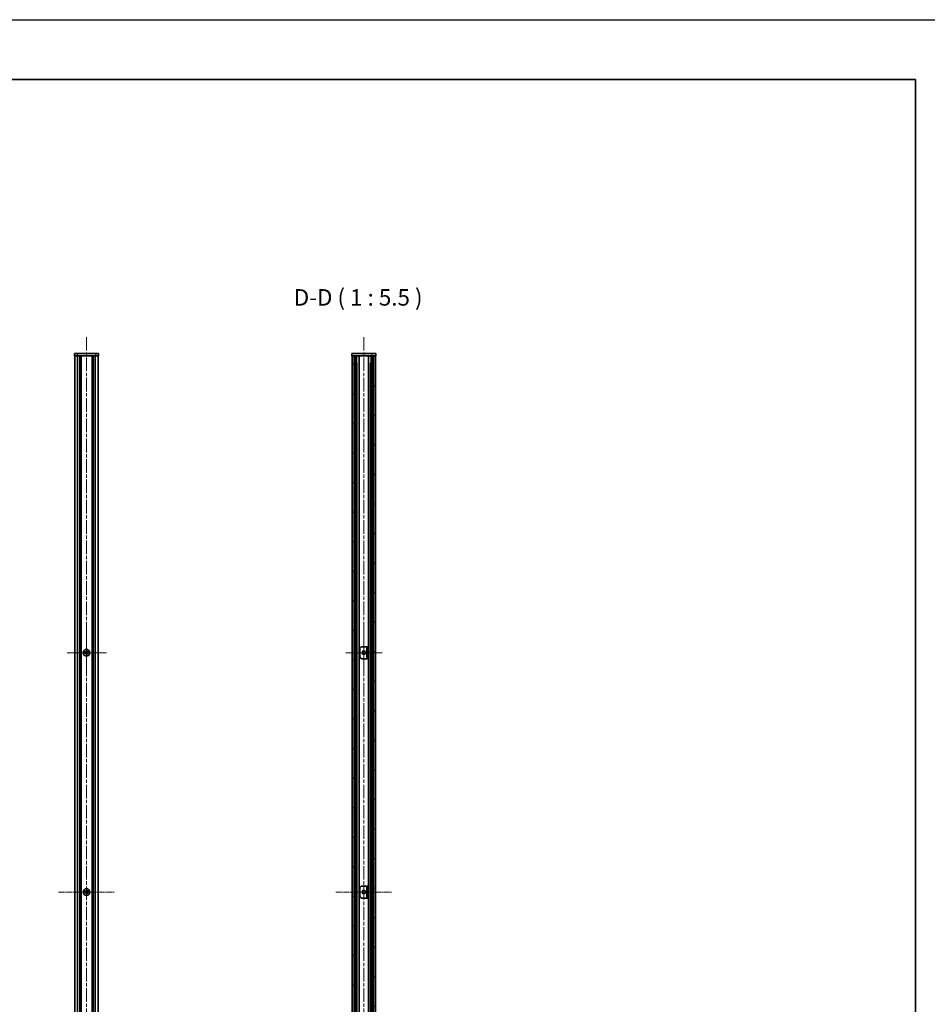
# Model space of a CAD drawing. Units: millimetres. Extents: x -50 to 7364, y -50 to 4717.
# Drawn here: x 2204 to 2962, y 773 to 1596 of the extents above; entities that cross this region are included whole.
import ezdxf

# ---------------------------------------------------------------- set-up
doc = ezdxf.new("R2010")
doc.units = ezdxf.units.MM
doc.header["$LTSCALE"] = 2
doc.linetypes.add('CHAIN', pattern=[0.3543, 0.2362, -0.0295, 0.0591, -0.0295])
for name, color, linetype, lineweight in [('Border (ISO)', 7, 'Continuous', 35), ('Symbol (ISO)', 7, 'Continuous', 18), ('Visible (ISO)', 7, 'Continuous', 35), ('Visible Narrow (ISO)', 7, 'Continuous', 25)]:
    doc.layers.add(name, color=color, linetype=linetype, lineweight=lineweight)
for name, color, linetype, lineweight, true_color in [('Center Mark (ISO)', 7, 'Continuous', 18, 0x80ffff), ('Centerline (ISO)', 7, 'Continuous', 18, 0x80ffff), ('Hatch (ISO)', 1, 'Continuous', 18, 0xff0000)]:
    doc.layers.add(name, color=color, linetype=linetype, lineweight=lineweight, true_color=true_color)
doc.styles.add('Note Text (TK)', font='txt')
pattern_1 = [(45, (722.25, -44), (-12.34785, 12.34785), [])]

# ---------------------------------------------------------------- blocks, each defined once
blk = doc.blocks.new('図面枠 tk図枠')
at = {"layer": 'Border (ISO)'}
for p, q in [((14.5, 289), (405.5, 289)), ((405.5, 289), (405.5, 8))]:
    blk.add_line(p, q, dxfattribs=at)

msp = doc.modelspace()

# ---------------------------------------------------------------- hatches: boundary and pattern name
at = {"layer": 'Hatch (ISO)'}
h = msp.add_hatch(dxfattribs=at)
h.set_pattern_fill('ANSI31', color=256, scale=139.7, angle=75.0001754, style=0)
h.set_pattern_definition([(120.0002, (722.25, -44), (-15.12294, -8.7313), [])])
h.paths.add_polyline_path([(2481.4116, 1314.5305), (2481.7116, 1314.5305), (2483.2116, 1314.5305), (2499.6116, 1314.5305), (2501.1116, 1314.5305), (2501.4116, 1314.5305), (2501.4116, 1316.5305), (2481.4116, 1316.5305)])
h = msp.add_hatch(dxfattribs=at)
h.set_pattern_fill('ANSI31', color=256, scale=139.7, angle=90.0002105, style=0)
h.set_pattern_definition([(135.0002, (722.25, -44), (-12.3478, -12.3479), [])])
h.paths.add_polyline_path([(2481.7116, 418.5305), (2483.2116, 418.5305), (2483.2116, 1314.5305), (2481.7116, 1314.5305)])
h = msp.add_hatch(dxfattribs=at)
h.set_pattern_fill('ANSI31', color=256, scale=139.7, style=0)
h.set_pattern_definition(pattern_1)
h.paths.add_polyline_path([(2499.6116, 418.5305), (2501.1116, 418.5305), (2501.1116, 1314.5305), (2499.6116, 1314.5305)])
h = msp.add_hatch(dxfattribs=at)
h.set_pattern_fill('ANSI31', color=256, scale=139.7, style=0)
h.set_pattern_definition(pattern_1)
h.paths.add_polyline_path([(2495.2116, 1071.5305), (2494.0116, 1071.5305), (2494.0116, 1061.5305), (2495.2116, 1061.5305)])
h = msp.add_hatch(dxfattribs=at)
h.set_pattern_fill('ANSI31', color=256, scale=139.7, angle=105.0002455, style=0)
h.set_pattern_definition([(150.0002, (722.25, -44), (-8.73119, -15.123), [])])
h.paths.add_polyline_path([(2495.2116, 871.5305), (2494.0116, 871.5305), (2494.0116, 861.5305), (2495.2116, 861.5305)])

# ---------------------------------------------------------------- linework, layer by layer
at = {"color": 6}
msp.add_lwpolyline([(-50, 1595.5), (7363.5, 1595.5), (7363.5, -50), (-50, -50)], close=True, dxfattribs=at)
at = {"layer": 'Center Mark (ISO)', "linetype": 'CHAIN', "ltscale": 6.687348}
for p, q in [((2259.5968, 1083.0805), (2259.5968, 1049.9805)), ((2276.1468, 1066.5305), (2243.0468, 1066.5305))]:
    msp.add_line(p, q, dxfattribs=at)
at = {"layer": 'Center Mark (ISO)', "linetype": 'CHAIN', "ltscale": 6.16205}
for p, q in [((2491.4116, 1081.7805), (2491.4116, 1051.2805)), ((2506.6616, 1066.5305), (2476.1616, 1066.5305))]:
    msp.add_line(p, q, dxfattribs=at)
at = {"layer": 'Centerline (ISO)', "linetype": 'CHAIN', "ltscale": 23.990969}
for p, q in [((2259.5968, 1330.2805), (2259.5968, 402.7805)), ((2491.4116, 1330.2805), (2491.4116, 402.7805))]:
    msp.add_line(p, q, dxfattribs=at)
at = {"layer": 'Centerline (ISO)', "linetype": 'CHAIN', "ltscale": 9.475469}
for p, q in [((2236.1468, 866.5305), (2283.0468, 866.5305)), ((2467.9616, 866.5305), (2514.8616, 866.5305))]:
    msp.add_line(p, q, dxfattribs=at)
at = {"layer": 'Visible (ISO)'}
for p, q in [((2249.5968, 1316.5305), (2252.0968, 1316.5305)), ((2249.5968, 1316.5305), (2249.5968, 1314.5305)), ((2267.0968, 1316.5305), (2252.0968, 1316.5305)), ((2267.0968, 1316.5305), (2269.5968, 1316.5305)), ((2269.5968, 1314.5305), (2269.5968, 1316.5305)), ((2501.4116, 1316.5305), (2481.4116, 1316.5305)), ((2481.4116, 1316.5305), (2481.4116, 1314.5305)), ((2501.4116, 1314.5305), (2501.4116, 1316.5305)), ((2252.0968, 1314.5305), (2249.5968, 1314.5305)), ((2249.8968, 418.5305), (2249.8968, 1314.5305)), ((2267.0968, 1314.5305), (2252.0968, 1314.5305)), ((2253.7468, 418.5305), (2253.7468, 1314.5305)), ((2253.9968, 418.5305), (2253.9968, 1314.5305)), ((2254.2468, 418.5305), (2254.2468, 1314.5305)), ((2254.4968, 418.5305), (2254.4968, 1314.5305)), ((2254.7468, 418.5305), (2254.7468, 1314.5305)), ((2254.9968, 418.5305), (2254.9968, 1314.5305)), ((2264.1968, 418.5305), (2264.1968, 1314.5305)), ((2264.4468, 418.5305), (2264.4468, 1314.5305)), ((2264.6968, 418.5305), (2264.6968, 1314.5305)), ((2264.9468, 418.5305), (2264.9468, 1314.5305)), ((2265.1968, 418.5305), (2265.1968, 1314.5305)), ((2265.4468, 418.5305), (2265.4468, 1314.5305)), ((2269.5968, 1314.5305), (2267.0968, 1314.5305)), ((2269.2968, 418.5305), (2269.2968, 1314.5305)), ((2481.4116, 1314.5305), (2501.4116, 1314.5305)), ((2483.2116, 1314.5305), (2481.7116, 1314.5305)), ((2481.7116, 1314.5305), (2481.7116, 418.5305)), ((2483.2116, 418.5305), (2483.2116, 1314.5305)), ((2483.2616, 418.5305), (2483.2616, 1314.5305)), ((2485.3632, 418.5305), (2485.3632, 1314.5305)), ((2486.0412, 1314.1805), (2485.3632, 1314.1805)), ((2486.187, 1314.0118), (2485.3632, 1314.0118)), ((2486.187, 1308.6105), (2485.3632, 1308.6105)), ((2487.4527, 418.5305), (2487.4527, 1314.5305)), ((2495.3704, 418.5305), (2495.3704, 1314.5305)), ((2497.4599, 1314.0118), (2496.6361, 1314.0118)), ((2497.4599, 1308.6105), (2496.6361, 1308.6105)), ((2497.4599, 1314.1805), (2496.7819, 1314.1805)), ((2497.4599, 418.5305), (2497.4599, 1314.5305)), ((2499.5616, 418.5305), (2499.5616, 1314.5305)), ((2501.1116, 1314.5305), (2499.6116, 1314.5305)), ((2499.6116, 1314.5305), (2499.6116, 418.5305)), ((2501.1116, 418.5305), (2501.1116, 1314.5305)), ((2490.0116, 1071.5305), (2494.0106, 1071.5305)), ((2494.0106, 1071.5305), (2494.0116, 1071.5305)), ((2495.2116, 1071.5305), (2494.0116, 1071.5305)), ((2494.0116, 1071.5305), (2494.0116, 1061.5305)), ((2495.2116, 1061.5305), (2495.2116, 1071.5305)), ((2258.7218, 1066.9055), (2257.9968, 1066.9055)), ((2257.9968, 1066.9055), (2257.9968, 1066.1555)), ((2257.9968, 1066.1555), (2258.7218, 1066.1555)), ((2259.9718, 1068.1305), (2259.2218, 1068.1305)), ((2259.2218, 1068.1305), (2259.2218, 1067.4055)), ((2259.2218, 1065.6555), (2259.2218, 1064.9305)), ((2259.2218, 1064.9305), (2259.9718, 1064.9305)), ((2259.9718, 1067.4055), (2259.9718, 1068.1305)), ((2259.9718, 1064.9305), (2259.9718, 1065.6555)), ((2261.1968, 1066.9055), (2260.4718, 1066.9055)), ((2260.4718, 1066.1555), (2261.1968, 1066.1555)), ((2261.1968, 1066.1555), (2261.1968, 1066.9055)), ((2488.0116, 1063.5305), (2488.0116, 1069.5305)), ((2494.0106, 1061.5305), (2490.0116, 1061.5305)), ((2494.0116, 1061.5305), (2494.0106, 1061.5305)), ((2494.0116, 1061.5305), (2495.2116, 1061.5305)), ((2258.7218, 866.9055), (2257.9968, 866.9055)), ((2257.9968, 866.9055), (2257.9968, 866.1555)), ((2257.9968, 866.1555), (2258.7218, 866.1555)), ((2259.9718, 868.1305), (2259.2218, 868.1305)), ((2259.2218, 868.1305), (2259.2218, 867.4055)), ((2259.2218, 865.6555), (2259.2218, 864.9305)), ((2259.2218, 864.9305), (2259.9718, 864.9305)), ((2259.9718, 867.4055), (2259.9718, 868.1305)), ((2259.9718, 864.9305), (2259.9718, 865.6555)), ((2261.1968, 866.9055), (2260.4718, 866.9055)), ((2260.4718, 866.1555), (2261.1968, 866.1555)), ((2261.1968, 866.1555), (2261.1968, 866.9055)), ((2488.0116, 863.5305), (2488.0116, 869.5305)), ((2490.0116, 871.5305), (2494.0106, 871.5305)), ((2494.0106, 871.5305), (2494.0116, 871.5305)), ((2495.2116, 871.5305), (2494.0116, 871.5305)), ((2494.0116, 871.5305), (2494.0116, 861.5305)), ((2495.2116, 861.5305), (2495.2116, 871.5305)), ((2494.0106, 861.5305), (2490.0116, 861.5305)), ((2494.0116, 861.5305), (2494.0106, 861.5305)), ((2494.0116, 861.5305), (2495.2116, 861.5305))]:
    msp.add_line(p, q, dxfattribs=at)
for centre, radius in [((2259.5968, 1066.5305), 2.8), ((2491.4116, 1066.5305), 1.5), ((2259.5968, 866.5305), 2.8), ((2491.4116, 866.5305), 1.5)]:
    msp.add_circle(centre, radius, dxfattribs=at)
for centre, start, end in [((2490.0116, 1069.5305), 90, 180), ((2490.0116, 1063.5305), 180, 270), ((2490.0116, 869.5305), 90, 180), ((2490.0116, 863.5305), 180, 270)]:
    msp.add_arc(centre, 2, start, end, dxfattribs=at)
for points in [[(2258.7218, 1066.9055), (2258.7843, 1066.9055), (2258.8512, 1066.918), (2258.9745, 1066.969), (2259.0309, 1067.0075), (2259.1199, 1067.0965), (2259.1584, 1067.1529), (2259.2094, 1067.2761), (2259.2218, 1067.343), (2259.2218, 1067.4055)], [(2259.2218, 1065.6555), (2259.2218, 1065.7181), (2259.2094, 1065.785), (2259.1584, 1065.9082), (2259.1199, 1065.9646), (2259.0309, 1066.0536), (2258.9745, 1066.0921), (2258.8512, 1066.1431), (2258.7843, 1066.1555), (2258.7218, 1066.1555)], [(2259.9718, 1067.4055), (2259.9718, 1067.343), (2259.9843, 1067.2761), (2260.0352, 1067.1529), (2260.0737, 1067.0965), (2260.1628, 1067.0075), (2260.2192, 1066.969), (2260.3424, 1066.918), (2260.4093, 1066.9055), (2260.4718, 1066.9055)], [(2260.4718, 1066.1555), (2260.4093, 1066.1555), (2260.3424, 1066.1431), (2260.2192, 1066.0921), (2260.1628, 1066.0536), (2260.0737, 1065.9646), (2260.0352, 1065.9082), (2259.9843, 1065.785), (2259.9718, 1065.7181), (2259.9718, 1065.6555)], [(2258.7218, 866.9055), (2258.7843, 866.9055), (2258.8512, 866.918), (2258.9745, 866.969), (2259.0309, 867.0075), (2259.1199, 867.0965), (2259.1584, 867.1529), (2259.2094, 867.2761), (2259.2218, 867.343), (2259.2218, 867.4055)], [(2259.2218, 865.6555), (2259.2218, 865.7181), (2259.2094, 865.785), (2259.1584, 865.9082), (2259.1199, 865.9646), (2259.0309, 866.0536), (2258.9745, 866.0921), (2258.8512, 866.1431), (2258.7843, 866.1555), (2258.7218, 866.1555)], [(2259.9718, 867.4055), (2259.9718, 867.343), (2259.9843, 867.2761), (2260.0352, 867.1529), (2260.0737, 867.0965), (2260.1628, 867.0075), (2260.2192, 866.969), (2260.3424, 866.918), (2260.4093, 866.9055), (2260.4718, 866.9055)], [(2260.4718, 866.1555), (2260.4093, 866.1555), (2260.3424, 866.1431), (2260.2192, 866.0921), (2260.1628, 866.0536), (2260.0737, 865.9646), (2260.0352, 865.9082), (2259.9843, 865.785), (2259.9718, 865.7181), (2259.9718, 865.6555)]]:
    msp.add_open_spline(points, degree=3, knots=[0.076192776, 0.076192776, 0.076192776, 0.076192776, 0.0950828432, 0.0950828432, 0.1139729103, 0.1139729103, 0.1328629774, 0.1328629774, 0.1517530446, 0.1517530446, 0.1517530446, 0.1517530446], dxfattribs=at)
at = {"layer": 'Visible Narrow (ISO)'}
for p, q in [((2252.0968, 1314.5305), (2252.0968, 1316.5305)), ((2267.0968, 1316.5305), (2267.0968, 1314.5305)), ((2252.0968, 418.5305), (2252.0968, 1314.5305)), ((2267.0968, 418.5305), (2267.0968, 1314.5305)), ((2483.5616, 418.5305), (2483.5616, 1314.5305)), ((2483.7116, 418.5305), (2483.7116, 1314.5305)), ((2484.1982, 418.5305), (2484.1982, 1314.5305)), ((2484.5255, 418.5305), (2484.5255, 1314.5305)), ((2485.9626, 424.4505), (2485.9626, 1308.6105)), ((2496.8606, 424.4505), (2496.8606, 1308.6105)), ((2498.2977, 418.5305), (2498.2977, 1314.5305)), ((2498.6248, 418.5305), (2498.6248, 1314.5305)), ((2499.1116, 418.5305), (2499.1116, 1314.5305)), ((2499.2616, 418.5305), (2499.2616, 1314.5305)), ((2494.0106, 1061.5305), (2494.0106, 1071.5305)), ((2258.9968, 1066.0731), (2258.9968, 1066.988)), ((2259.1394, 1067.1305), (2260.0542, 1067.1305)), ((2260.0542, 1065.9305), (2259.1394, 1065.9305)), ((2260.1968, 1066.988), (2260.1968, 1066.0731)), ((2258.9968, 866.0731), (2258.9968, 866.988)), ((2259.1394, 867.1305), (2260.0542, 867.1305)), ((2260.0542, 865.9305), (2259.1394, 865.9305)), ((2260.1968, 866.988), (2260.1968, 866.0731)), ((2494.0106, 861.5305), (2494.0106, 871.5305))]:
    msp.add_line(p, q, dxfattribs=at)

# ---------------------------------------------------------------- block references
at = {"xscale": 5.5, "yscale": 5.5, "zscale": 5.5}
msp.add_blockref('図面枠 tk図枠', (722.25, -44), dxfattribs=at)

# ---------------------------------------------------------------- texts
at = {"layer": 'Symbol (ISO)', "color": 7, "insert": (2432.8418, 1352.2805), "char_height": 13.75, "attachment_point": 7, "style": 'Note Text (TK)'}
msp.add_mtext('D-D ( 1 : 5.5 )', dxfattribs=at)

doc.saveas('drawing.dxf')
